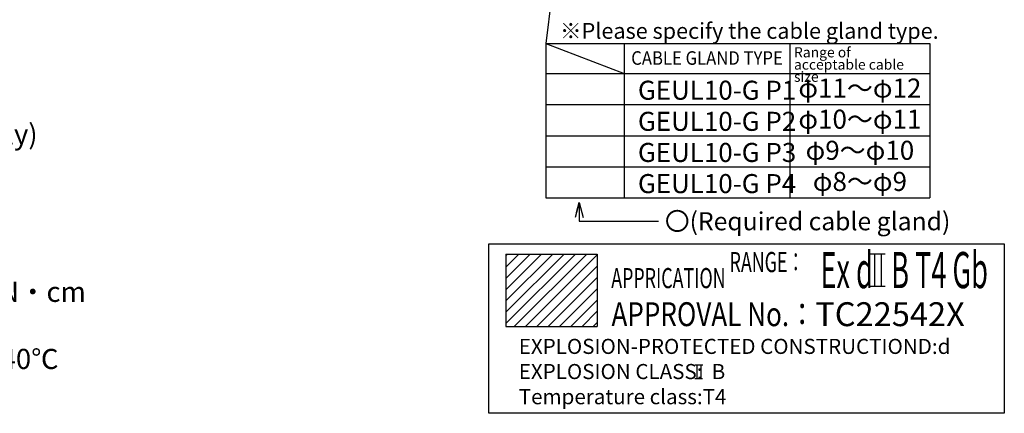
# Model space of a CAD drawing. Extents: x -293 to 425, y 640 to 1109.
# Drawn here: x 4 to 395, y 640 to 797 of the extents above; entities that cross this region are included whole.
import ezdxf

# ---------------------------------------------------------------- set-up
doc = ezdxf.new("R2010")
doc.units = 0
for name, color, linetype in [('外形線', 7, 'CONTINUOUS'), ('寸法線', 1, 'CONTINUOUS'), ('寸法線・文字', 1, 'CONTINUOUS'), ('細線', 6, 'CONTINUOUS')]:
    doc.layers.add(name, color=color, linetype=linetype)
doc.styles.get("Standard").update_dxf_attribs({"font": 'ISOCP', "bigfont": 'bigfont.shx'})
doc.dimstyles.new('ISO-25', dxfattribs={"dimtxt": 2.5, "dimasz": 2.5, "dimexe": 1.25, "dimexo": 0.625, "dimtad": 1, "dimtih": 1, "dimdec": 4, "dimdsep": 46, "dimtxsty": 'STANDARD', "dimcen": 2.5, "dimadec": 0, "dimazin": 0, "dimtfac": 1, "dimtdec": 4, "dimtmove": 0, "dimatfit": 3, "dimfxl": 1, "dimtvp": 1, "dimtolj": 1, "dimtzin": 0, "dimarcsym": 0})

msp = doc.modelspace()

# ---------------------------------------------------------------- hatches: boundary and pattern name
at = {"layer": '細線', "ltscale": 10}
h = msp.add_hatch(dxfattribs=at)
h.set_pattern_fill('ANSI31', color=256, style=0)
h.set_pattern_definition([(45, (-514.892, 376.9462), (-2.245064, 2.245064), [])])
h.paths.add_polyline_path([(233.47, 674.71), (233.47, 703.51), (197.16, 703.51), (197.16, 674.71)])

# ---------------------------------------------------------------- linework, layer by layer
at = {"layer": '外形線'}
for p, q in [((190.3, 707.66), (395.18, 707.66)), ((190.3, 640.23), (190.3, 707.66)), ((395.18, 707.66), (395.18, 640.23)), ((197.16, 703.51), (233.47, 703.51)), ((197.16, 703.51), (197.16, 674.71)), ((233.47, 703.51), (233.47, 674.71)), ((197.16, 674.71), (233.47, 674.71)), ((395.18, 640.23), (190.3, 640.23))]:
    msp.add_line(p, q, dxfattribs=at)
at = {"layer": '寸法線', "ltscale": 10}
for p, q in [((213, 787.19), (365.59, 787.19)), ((213, 787.19), (244.12, 775.32)), ((244.12, 787.19), (244.12, 725.83)), ((309.99, 787.19), (309.99, 725.83)), ((365.59, 787.19), (365.59, 725.83)), ((213, 775.32), (365.59, 775.32)), ((213, 762.95), (365.59, 762.95)), ((213, 750.58), (365.59, 750.58)), ((213, 738.2), (365.59, 738.2)), ((213, 725.83), (365.59, 725.83)), ((226.23, 724.09), (224.61, 718.06)), ((226.23, 724.09), (227.83, 718.08)), ((341.89, 703.64), (347.86, 703.64)), ((343.6, 703.64), (343.6, 690.78)), ((346.22, 703.64), (346.22, 690.78)), ((342.03, 690.78), (347.86, 690.78)), ((272.2, 659.57), (275.39, 659.57)), ((273.01, 659.57), (273.01, 654.12)), ((274.65, 659.57), (274.65, 654.12)), ((272.19, 654.12), (275.31, 654.12))]:
    msp.add_line(p, q, dxfattribs=at)
at = {"layer": '寸法線・文字', "ltscale": 10}
msp.add_line((213, 787.19), (213, 725.83), dxfattribs=at)

# ---------------------------------------------------------------- texts
at = {"layer": '寸法線', "color": 1, "ltscale": 10}
for s, insert, char_height, width, attachment_point in [('※Please specify the cable gland type.', (218.63, 795.42), 6.3, 170.7372, 1), ('\\W0.9;CABLE GLAND TYPE', (277.05, 781.48), 5.4, 65.8741, 5), ('\\W1;〇(Required power supply)', (-125, 751.19), 8, 138.4982, 4), ('\\W1;〇(Required cable gland)', (260.32, 716.59), 7.2, 124.6484, 4), ('COLOR：10YR7.5/14\\PDETECTION TORQUE：About10.0N・cm\\PREVOLUTION：1RPM\\C256;\\PAMBIENT TEMPERATURE：-10～+40℃', (-173.05, 705.86), 8, 258.6532, 1)]:
    msp.add_mtext(s, dxfattribs=dict(at, insert=insert, char_height=char_height, width=width, attachment_point=attachment_point))
at = {"layer": '寸法線', "color": 1, "ltscale": 10, "insert": (311.62, 785.78), "char_height": 4.05, "width": 53.9703, "attachment_point": 1, "line_spacing_factor": 0.72}
msp.add_mtext('Range of\\Pacceptable cable size', dxfattribs=at)
at = {"layer": '寸法線', "ltscale": 10}
for s, insert, char_height, width, attachment_point in [('GEUL10-G P1', (249.6, 772.46), 7.56, 160.3427, 1), ('φ11～φ12', (337.79, 768.55), 7.56, 55.6044, 5), ('GEUL10-G P2', (249.6, 760.09), 7.56, 160.3427, 1), ('φ10～φ11', (337.79, 756.18), 7.56, 55.6044, 5), ('GEUL10-G P3', (249.6, 747.72), 7.56, 160.3427, 1), ('φ9～φ10', (337.79, 743.81), 7.56, 55.6044, 5), ('φ8～φ9', (337.79, 731.43), 7.56, 55.6044, 5), ('GEUL10-G P4', (249.6, 735.34), 7.56, 160.3427, 1), ('\\H0.695653x;\\W0.65;APPRICATION RANGE\\W0.6;：\u3000\\H1.796874x;\\W0.55;Ex d   B T4 Gb', (239, 704.36), 11.5, 207.192, 1), ('{\\W0.8;APPROVAL No.：}TC22542X', (239.1, 684.39), 9.5, 211.9635, 1), ('EXPLOSION-PROTECTED CONSTRUCTIOND:d\\PEXPLOSION CLASS:  B\\PTemperature class:T4', (202.26, 669.84), 6, 254.145, 1)]:
    msp.add_mtext(s, dxfattribs=dict(at, insert=insert, char_height=char_height, width=width, attachment_point=attachment_point))

# ---------------------------------------------------------------- leaders
for points, override in [([(220, 845.33), (213, 787.19)], {"dimtxt": 8, "dimasz": 6, "dimgap": 0.625, "dimtad": 0, "dimtih": 0, "dimdec": 1, "dimtp": 0.1, "dimtm": 0.1, "dimtdec": 1, "dimldrblk": 'Open30'}), ([(226.23, 724.09), (226.23, 716.59), (257.78, 716.59)], {"dimtxt": 8, "dimasz": 4, "dimgap": 0.625, "dimtad": 0, "dimtih": 0, "dimdec": 1, "dimtp": 0.1, "dimtm": 0.1, "dimtdec": 1, "dimldrblk": 'Open30'})]:
    msp.add_leader(points, dimstyle='ISO-25', override=override, dxfattribs=at)

doc.saveas('drawing.dxf')
